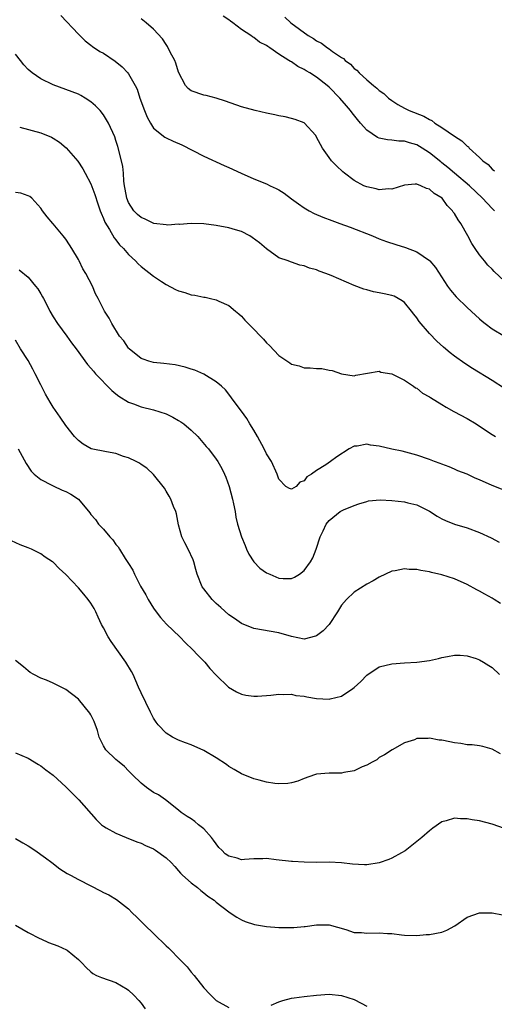
# Model space of a CAD drawing. Units: inches. Extents: x 2589000 to 2592000, y 1548000 to 1551000.
# Drawn here: x 2589858 to 2589933, y 1548566 to 1548723 of the extents above; entities that cross this region are included whole.
import ezdxf

# ---------------------------------------------------------------- set-up
doc = ezdxf.new("R2010")
doc.units = ezdxf.units.IN
doc.header["$MEASUREMENT"] = 0
doc.layers.add('LD25891548_2ft', color=115, linetype='Continuous')

msp = doc.modelspace()

# ---------------------------------------------------------------- linework, layer by layer
at = {"layer": 'LD25891548_2ft'}
for points, elevation in [([(2589864.18, 1548724.18), (2589867, 1548721.19), (2589868.1, 1548720.1), (2589869, 1548719.45), (2589869.24, 1548719.24), (2589870.45, 1548718.45), (2589871, 1548718.14), (2589872.89, 1548716.89), (2589873.97, 1548715.97), (2589874.89, 1548715), (2589875, 1548714.85), (2589876.08, 1548713), (2589876.4, 1548712.4), (2589876.83, 1548711), (2589877.54, 1548709), (2589877.97, 1548707.97), (2589878.5, 1548707), (2589879, 1548706.19), (2589880.78, 1548704.78), (2589881, 1548704.66), (2589882.14, 1548704.14), (2589883.53, 1548703.53), (2589887, 1548701.72), (2589890.25, 1548700.25), (2589891, 1548699.92), (2589892.98, 1548699), (2589895, 1548698.13), (2589897, 1548697.3), (2589897.61, 1548697), (2589898.57, 1548696.57), (2589899, 1548696.33), (2589899.81, 1548695.81), (2589901, 1548694.93), (2589902.09, 1548694.09), (2589903, 1548693.5), (2589903.82, 1548693), (2589904.59, 1548692.59), (2589905.98, 1548691.98), (2589907.43, 1548691.43), (2589908.7, 1548691), (2589910.37, 1548690.37), (2589913.93, 1548689), (2589915, 1548688.55), (2589916.13, 1548688.13), (2589917.63, 1548687.63), (2589919.17, 1548687.17), (2589921, 1548686.44), (2589923, 1548685.05), (2589923.05, 1548685), (2589923.96, 1548683.96), (2589925.88, 1548681), (2589926.35, 1548680.35), (2589927.26, 1548679.26), (2589929, 1548677.58), (2589930.34, 1548676.34), (2589931, 1548675.78), (2589931.41, 1548675.41), (2589931.89, 1548675), (2589933, 1548674.17), (2589935, 1548672.99)], 7086), ([(2589935, 1548681.77), (2589933.34, 1548683.34), (2589933, 1548683.69), (2589932.34, 1548684.34), (2589931.76, 1548685), (2589931, 1548685.98), (2589930.29, 1548687), (2589929.79, 1548687.79), (2589929.15, 1548689), (2589928.01, 1548691), (2589927.58, 1548691.58), (2589927, 1548692.57), (2589926.81, 1548692.8), (2589926.7, 1548693), (2589925.85, 1548693.85), (2589925.01, 1548695), (2589923.77, 1548695.77), (2589923, 1548696.45), (2589922.54, 1548696.54), (2589921.63, 1548697), (2589921, 1548697.25), (2589920.73, 1548697.27), (2589919, 1548697.11), (2589917, 1548696.46), (2589916.49, 1548696.49), (2589915, 1548696.35), (2589914.49, 1548696.49), (2589913, 1548696.81), (2589912.86, 1548696.86), (2589912.56, 1548697), (2589911, 1548697.84), (2589909.43, 1548699), (2589909.2, 1548699.2), (2589908.17, 1548700.17), (2589907.39, 1548701), (2589907, 1548701.5), (2589905.93, 1548703), (2589905.6, 1548703.6), (2589905, 1548704.78), (2589904.87, 1548705), (2589903, 1548707.03), (2589901.59, 1548707.59), (2589901, 1548707.75), (2589900, 1548708), (2589899, 1548708.18), (2589898.33, 1548708.33), (2589897, 1548708.6), (2589895.22, 1548709), (2589893, 1548709.57), (2589890.48, 1548710.48), (2589889, 1548710.99), (2589887.41, 1548711.41), (2589887, 1548711.46), (2589885, 1548712.14), (2589884.51, 1548712.51), (2589884.1, 1548713), (2589883, 1548715.15), (2589882.57, 1548716.57), (2589882.39, 1548717), (2589881.67, 1548718.33), (2589881.23, 1548719.23), (2589881, 1548719.52), (2589880.43, 1548720.43), (2589879, 1548721.97), (2589877.8, 1548723), (2589877, 1548723.63)], 7088), ([(2589933.36, 1548693), (2589933, 1548693.35), (2589931.47, 1548695), (2589929.38, 1548697), (2589927.01, 1548699.01), (2589925.92, 1548699.92), (2589925, 1548700.65), (2589924.8, 1548700.8), (2589923, 1548702.25), (2589921.85, 1548703), (2589921, 1548703.51), (2589919.83, 1548703.83), (2589919, 1548704.11), (2589918.13, 1548704.13), (2589917, 1548704.28), (2589916.32, 1548704.32), (2589915, 1548704.6), (2589914.71, 1548704.71), (2589913, 1548705.85), (2589912, 1548707), (2589911.55, 1548707.55), (2589910.66, 1548708.66), (2589910.43, 1548709), (2589909.77, 1548709.77), (2589908.7, 1548711), (2589907, 1548712.73), (2589906.68, 1548713), (2589905, 1548714.31), (2589903.93, 1548715), (2589903.34, 1548715.34), (2589903, 1548715.57), (2589902.03, 1548716.03), (2589901, 1548716.76), (2589900.83, 1548716.83), (2589900.6, 1548717), (2589899, 1548718.01), (2589897.55, 1548719), (2589897.2, 1548719.2), (2589897, 1548719.36), (2589895.92, 1548719.92), (2589895, 1548720.66), (2589894.77, 1548720.77), (2589894.5, 1548721), (2589893, 1548721.94), (2589891.64, 1548723), (2589891.25, 1548723.25), (2589891, 1548723.47), (2589890.08, 1548724.08)], 7090), ([(2589899.92, 1548723.92), (2589900.91, 1548723), (2589903.64, 1548721), (2589904.5, 1548720.5), (2589905, 1548720.14), (2589905.77, 1548719.77), (2589906.76, 1548719), (2589907, 1548718.85), (2589907.56, 1548718.44), (2589909, 1548717.47), (2589909.3, 1548717.3), (2589909.56, 1548717), (2589910.39, 1548716.39), (2589911, 1548715.72), (2589911.42, 1548715.43), (2589911.78, 1548715), (2589913, 1548713.88), (2589914.06, 1548713), (2589914.59, 1548712.59), (2589915, 1548712.21), (2589915.72, 1548711.72), (2589916.47, 1548711), (2589917, 1548710.59), (2589917.98, 1548709.98), (2589919, 1548709.39), (2589919.75, 1548709), (2589922.1, 1548708.1), (2589923, 1548707.55), (2589923.39, 1548707.39), (2589923.87, 1548707), (2589925, 1548706.32), (2589927, 1548704.91), (2589928.19, 1548704.19), (2589929, 1548703.33), (2589929.21, 1548703.21), (2589929.36, 1548703), (2589931, 1548701.52), (2589931.53, 1548701), (2589932.37, 1548700.37), (2589933, 1548699.65), (2589933.39, 1548699.39)], 7092), ([(2589935, 1548664.66), (2589933, 1548665.92), (2589929.85, 1548667.85), (2589928.63, 1548668.63), (2589927, 1548669.81), (2589926.32, 1548670.32), (2589925.23, 1548671.23), (2589924.18, 1548672.18), (2589923, 1548673.42), (2589921.36, 1548675.36), (2589921, 1548675.9), (2589920.51, 1548676.51), (2589920.15, 1548677), (2589919, 1548678.38), (2589918.66, 1548678.66), (2589917.37, 1548679.37), (2589917, 1548679.5), (2589915.78, 1548679.78), (2589915, 1548679.91), (2589914.09, 1548680.09), (2589913, 1548680.37), (2589912.52, 1548680.52), (2589911, 1548681.1), (2589907.32, 1548682.68), (2589906.49, 1548683), (2589905.39, 1548683.39), (2589905, 1548683.57), (2589903.85, 1548683.85), (2589903, 1548684.23), (2589902.32, 1548684.32), (2589901, 1548684.8), (2589900.84, 1548684.84), (2589900.47, 1548685), (2589899, 1548685.52), (2589897, 1548686.92), (2589895.88, 1548687.88), (2589894.75, 1548688.75), (2589894.34, 1548689), (2589893, 1548689.69), (2589892.05, 1548689.95), (2589891, 1548690.28), (2589889, 1548690.66), (2589887, 1548690.95), (2589885, 1548691), (2589883.16, 1548690.84), (2589883, 1548690.85), (2589881.27, 1548690.73), (2589881, 1548690.75), (2589879.02, 1548690.98), (2589877.65, 1548691.65), (2589877, 1548691.91), (2589876.41, 1548692.41), (2589875.84, 1548693), (2589875, 1548694.33), (2589874.71, 1548695), (2589874.48, 1548696.48), (2589874.37, 1548697), (2589874.26, 1548697.74), (2589874.21, 1548699), (2589874.09, 1548700.09), (2589873.89, 1548701), (2589873.28, 1548703.28), (2589873, 1548704.21), (2589872.8, 1548704.8), (2589871.8, 1548707), (2589871.51, 1548707.51), (2589871, 1548708.31), (2589870.46, 1548709), (2589869.75, 1548709.75), (2589869, 1548710.41), (2589868.09, 1548711), (2589867.41, 1548711.41), (2589867, 1548711.6), (2589866, 1548712), (2589863, 1548713.11), (2589861, 1548714.05), (2589859.63, 1548715), (2589859.29, 1548715.29), (2589859, 1548715.57), (2589858.31, 1548716.31), (2589857.75, 1548717), (2589857, 1548717.99)], 7084), ([(2589857.64, 1548706.36), (2589861, 1548705.44), (2589862.74, 1548704.74), (2589863, 1548704.61), (2589863.97, 1548703.97), (2589865.05, 1548703.05), (2589866.9, 1548700.9), (2589867.69, 1548699.69), (2589868.09, 1548699), (2589869, 1548697.31), (2589869.63, 1548695.63), (2589870.1, 1548694.1), (2589870.5, 1548693), (2589870.62, 1548692.62), (2589871, 1548691.8), (2589871.2, 1548691.2), (2589871.96, 1548690.04), (2589872.71, 1548688.71), (2589873, 1548688.35), (2589873.57, 1548687.57), (2589874.22, 1548687), (2589875, 1548686.04), (2589876.09, 1548685), (2589876.54, 1548684.54), (2589877, 1548684.12), (2589879, 1548682.58), (2589880.28, 1548681.72), (2589881, 1548681.25), (2589882.47, 1548680.47), (2589883, 1548680.21), (2589883.96, 1548679.96), (2589885, 1548679.6), (2589885.56, 1548679.56), (2589887, 1548679.24), (2589887.22, 1548679.22), (2589888.08, 1548679), (2589889, 1548678.8), (2589889.42, 1548678.58), (2589891, 1548677.87), (2589892.04, 1548677), (2589892.58, 1548676.58), (2589893, 1548676.21), (2589893.57, 1548675.57), (2589895, 1548674.1), (2589896.05, 1548673), (2589896.53, 1548672.53), (2589897, 1548671.96), (2589897.5, 1548671.5), (2589899, 1548669.93), (2589900.75, 1548668.75), (2589901, 1548668.54), (2589902.24, 1548668.24), (2589903, 1548667.97), (2589903.97, 1548667.97), (2589905, 1548667.84), (2589905.82, 1548667.82), (2589907, 1548667.57), (2589907.51, 1548667.51), (2589909, 1548666.98), (2589911, 1548666.69), (2589911.25, 1548666.75), (2589915, 1548667.39), (2589915.24, 1548667.24), (2589917.01, 1548666.99), (2589919, 1548665.96), (2589920.47, 1548665), (2589920.78, 1548664.78), (2589921, 1548664.69), (2589921.92, 1548663.92), (2589923, 1548663.34), (2589923.19, 1548663.19), (2589925, 1548662.07), (2589925.65, 1548661.65), (2589926.9, 1548661), (2589929, 1548659.85), (2589930.43, 1548659), (2589931, 1548658.65), (2589933, 1548657.33), (2589933.56, 1548657)], 7082), ([(2589935.98, 1548647.98), (2589933, 1548649.15), (2589931, 1548650.05), (2589930.32, 1548650.32), (2589929, 1548650.97), (2589927.53, 1548651.53), (2589927, 1548651.78), (2589926.13, 1548652.13), (2589925, 1548652.55), (2589924.69, 1548652.69), (2589923.79, 1548653), (2589923, 1548653.3), (2589921, 1548654.03), (2589918.65, 1548654.65), (2589917, 1548654.98), (2589915, 1548655.44), (2589913.62, 1548655.62), (2589913, 1548655.75), (2589911.47, 1548655.47), (2589911, 1548655.43), (2589910.19, 1548655), (2589908.23, 1548653.77), (2589907.24, 1548653), (2589906.46, 1548652.46), (2589905, 1548651.55), (2589904.19, 1548651), (2589903.43, 1548650.57), (2589903, 1548649.92), (2589902.32, 1548649.68), (2589901.73, 1548649), (2589901, 1548648.57), (2589900.68, 1548648.68), (2589900.1, 1548649), (2589899, 1548650.18), (2589898.72, 1548651), (2589897.83, 1548653), (2589897, 1548654.24), (2589896.63, 1548655), (2589895.56, 1548657), (2589895, 1548658.01), (2589894.36, 1548659), (2589893.86, 1548659.86), (2589893, 1548661.05), (2589891.55, 1548663), (2589891.33, 1548663.33), (2589890.45, 1548664.45), (2589889.84, 1548665), (2589889, 1548665.7), (2589887, 1548666.96), (2589885.57, 1548667.57), (2589885, 1548667.74), (2589884.06, 1548668.06), (2589882.42, 1548668.42), (2589880.63, 1548668.63), (2589879, 1548668.78), (2589878.25, 1548669), (2589877.32, 1548669.32), (2589877, 1548669.45), (2589875.1, 1548671), (2589875, 1548671.1), (2589874.23, 1548672.23), (2589873.59, 1548673), (2589872.33, 1548675), (2589871.89, 1548675.89), (2589871.16, 1548677), (2589871, 1548677.29), (2589870.17, 1548679), (2589869.76, 1548679.76), (2589869.26, 1548681), (2589868.21, 1548683), (2589867.74, 1548683.74), (2589867.13, 1548685), (2589867, 1548685.23), (2589865.97, 1548687), (2589865.6, 1548687.6), (2589865, 1548688.48), (2589864.56, 1548689), (2589863, 1548690.93), (2589862.92, 1548691), (2589862.04, 1548692.04), (2589861.28, 1548693), (2589861, 1548693.42), (2589859.56, 1548695), (2589859.26, 1548695.26), (2589859, 1548695.39), (2589857.82, 1548695.82), (2589857, 1548695.92)], 7080), ([(2589857.58, 1548683.58), (2589859, 1548682.43), (2589860.19, 1548681), (2589860.55, 1548680.55), (2589861, 1548679.75), (2589861.29, 1548679.29), (2589861.42, 1548679), (2589861.99, 1548677.99), (2589862.46, 1548677), (2589863, 1548676.06), (2589863.68, 1548675), (2589865.14, 1548673), (2589865.91, 1548671.91), (2589866.64, 1548671), (2589868.47, 1548668.47), (2589869, 1548667.9), (2589869.39, 1548667.39), (2589869.75, 1548667), (2589872.32, 1548664.32), (2589873, 1548663.81), (2589873.44, 1548663.44), (2589875, 1548662.46), (2589875.82, 1548662.18), (2589877, 1548661.72), (2589879, 1548661.26), (2589881, 1548660.62), (2589882.08, 1548660.08), (2589883, 1548659.56), (2589883.35, 1548659.35), (2589883.82, 1548659), (2589885, 1548658), (2589886.06, 1548657), (2589887.41, 1548655.41), (2589887.74, 1548655), (2589889, 1548653.35), (2589889.24, 1548653), (2589889.89, 1548651.89), (2589890.3, 1548651), (2589890.51, 1548650.51), (2589891.04, 1548649), (2589891.58, 1548647), (2589891.75, 1548646.25), (2589892, 1548645), (2589892.13, 1548644.13), (2589892.4, 1548643), (2589893.01, 1548641), (2589893.6, 1548639.6), (2589893.82, 1548639), (2589894.2, 1548638.2), (2589894.99, 1548636.99), (2589895.97, 1548635.97), (2589897, 1548635.24), (2589897.54, 1548635), (2589899, 1548634.39), (2589899.68, 1548634.32), (2589901, 1548634.35), (2589901.49, 1548634.52), (2589902.25, 1548635), (2589903, 1548635.58), (2589904.04, 1548637), (2589904.38, 1548637.62), (2589904.91, 1548639), (2589905.55, 1548641), (2589906.05, 1548641.95), (2589906.53, 1548643), (2589907, 1548643.58), (2589908.76, 1548645), (2589909, 1548645.15), (2589909.28, 1548645.28), (2589911, 1548645.99), (2589911.74, 1548646.26), (2589913, 1548646.64), (2589913.29, 1548646.71), (2589915.13, 1548646.87), (2589917, 1548646.8), (2589919, 1548646.58), (2589919.58, 1548646.42), (2589921, 1548646.08), (2589923, 1548645.07), (2589924.26, 1548644.26), (2589925, 1548643.85), (2589925.58, 1548643.58), (2589927, 1548643.02), (2589929, 1548642.39), (2589931, 1548641.68), (2589932.84, 1548640.84), (2589934.11, 1548640.11)], 7078), ([(2589934.32, 1548630.32), (2589933.31, 1548631), (2589933, 1548631.19), (2589931.83, 1548631.83), (2589931, 1548632.32), (2589930.54, 1548632.54), (2589929, 1548633.37), (2589927, 1548634.25), (2589925, 1548634.94), (2589923.31, 1548635.31), (2589923, 1548635.41), (2589921.61, 1548635.61), (2589921, 1548635.75), (2589919.78, 1548635.78), (2589919, 1548635.85), (2589917.55, 1548635.55), (2589917, 1548635.48), (2589916, 1548635), (2589915, 1548634.55), (2589914.03, 1548633.97), (2589913, 1548633.44), (2589911, 1548632.17), (2589909.75, 1548631), (2589909, 1548630.05), (2589908.35, 1548629), (2589907.03, 1548626.97), (2589906.03, 1548625.97), (2589905, 1548625.19), (2589904.85, 1548625.15), (2589903, 1548624.66), (2589901, 1548625.06), (2589899, 1548625.64), (2589895, 1548626.34), (2589893, 1548627.15), (2589891.93, 1548627.93), (2589891, 1548628.55), (2589889.72, 1548629.72), (2589889, 1548630.35), (2589888.35, 1548631), (2589887, 1548632.69), (2589886.77, 1548633), (2589885.95, 1548635), (2589885.76, 1548635.76), (2589885.41, 1548637), (2589885.29, 1548637.29), (2589884.51, 1548639), (2589884.01, 1548640.01), (2589883.5, 1548641), (2589883, 1548642.87), (2589882.65, 1548644.65), (2589882.55, 1548645), (2589882.2, 1548645.8), (2589881.73, 1548647), (2589881.49, 1548647.49), (2589881, 1548648.28), (2589880.73, 1548648.73), (2589879, 1548650.93), (2589877.94, 1548651.94), (2589877, 1548652.52), (2589876.73, 1548652.73), (2589876.2, 1548653), (2589875, 1548653.57), (2589874.18, 1548653.82), (2589873, 1548654.25), (2589871.48, 1548654.52), (2589869.04, 1548655.04), (2589867.76, 1548655.76), (2589867, 1548656.35), (2589866.4, 1548657), (2589865, 1548658.75), (2589864.1, 1548660.1), (2589863, 1548661.66), (2589862.48, 1548662.48), (2589861.75, 1548663.75), (2589861, 1548665.21), (2589860.13, 1548667), (2589859.74, 1548667.74), (2589859, 1548669.1), (2589857.78, 1548671), (2589857, 1548672.38)], 7076), ([(2589857.4, 1548655), (2589858.69, 1548652.69), (2589859.46, 1548651.46), (2589859.93, 1548651), (2589861, 1548650.12), (2589862.76, 1548649.24), (2589863, 1548649.1), (2589864.44, 1548648.44), (2589865, 1548648.22), (2589865.8, 1548647.8), (2589867.04, 1548647), (2589868.82, 1548644.82), (2589869, 1548644.52), (2589869.74, 1548643.74), (2589870.23, 1548643), (2589871, 1548642.2), (2589872.03, 1548641), (2589872.52, 1548640.52), (2589873, 1548639.77), (2589873.37, 1548639.37), (2589873.55, 1548639), (2589874.48, 1548637.52), (2589874.9, 1548636.9), (2589875, 1548636.71), (2589875.68, 1548635.68), (2589875.97, 1548635), (2589876.92, 1548633.08), (2589877.74, 1548631.74), (2589878.13, 1548631), (2589879, 1548629.58), (2589879.41, 1548629), (2589880.11, 1548628.11), (2589881.05, 1548627.05), (2589883.17, 1548625), (2589884.08, 1548624.08), (2589885.23, 1548623), (2589886.07, 1548622.07), (2589887.17, 1548621), (2589887.98, 1548619.98), (2589889, 1548618.93), (2589890.97, 1548616.97), (2589892.23, 1548616.23), (2589893, 1548615.89), (2589893.73, 1548615.73), (2589895, 1548615.53), (2589895.55, 1548615.55), (2589897.69, 1548615.69), (2589899, 1548615.87), (2589899.8, 1548615.8), (2589901, 1548615.85), (2589901.68, 1548615.68), (2589903, 1548615.55), (2589903.44, 1548615.44), (2589905, 1548615.2), (2589907, 1548615.09), (2589907.14, 1548615.14), (2589909, 1548615.55), (2589910.79, 1548616.79), (2589911, 1548616.92), (2589912.08, 1548617.92), (2589913, 1548618.91), (2589915, 1548620.21), (2589917, 1548620.71), (2589919, 1548620.89), (2589921, 1548620.99), (2589923, 1548621.24), (2589924.43, 1548621.57), (2589925, 1548621.72), (2589925.88, 1548621.88), (2589927, 1548622.12), (2589927.89, 1548622.11), (2589929, 1548622.01), (2589930.44, 1548621.56), (2589931, 1548621.35), (2589931.61, 1548621), (2589932.45, 1548620.45), (2589933, 1548620.12), (2589934.19, 1548619)], 7074), ([(2589934.34, 1548606.34), (2589933, 1548607.12), (2589931.52, 1548607.52), (2589931, 1548607.62), (2589929.8, 1548607.8), (2589929, 1548607.8), (2589928.01, 1548608.01), (2589927, 1548608.1), (2589926.25, 1548608.25), (2589925, 1548608.52), (2589924.54, 1548608.54), (2589923, 1548608.86), (2589922.82, 1548608.82), (2589921, 1548608.79), (2589920.61, 1548608.61), (2589919, 1548608.08), (2589917.04, 1548607), (2589915.81, 1548606.19), (2589915, 1548605.75), (2589914.59, 1548605.41), (2589913.86, 1548605), (2589913, 1548604.55), (2589912.28, 1548604.28), (2589911, 1548603.65), (2589909.35, 1548603.35), (2589909, 1548603.27), (2589907, 1548603.26), (2589905, 1548603.1), (2589904.66, 1548603), (2589903, 1548602.4), (2589902.01, 1548601.99), (2589901, 1548601.7), (2589900.4, 1548601.6), (2589899, 1548601.57), (2589898.36, 1548601.64), (2589897, 1548601.85), (2589895.84, 1548602.16), (2589895, 1548602.34), (2589893, 1548603.15), (2589891.86, 1548603.86), (2589891, 1548604.32), (2589890.63, 1548604.63), (2589889, 1548605.7), (2589887, 1548606.88), (2589885, 1548607.79), (2589884.08, 1548608.08), (2589883, 1548608.55), (2589882.68, 1548608.68), (2589882.02, 1548609), (2589881, 1548609.63), (2589879.73, 1548611), (2589879.41, 1548611.41), (2589879, 1548612.06), (2589878.51, 1548613), (2589877, 1548616.08), (2589876.61, 1548617), (2589875.72, 1548619), (2589875.47, 1548619.47), (2589874.6, 1548621), (2589872.25, 1548624.25), (2589871.73, 1548625), (2589871, 1548626.46), (2589870.71, 1548627), (2589870.18, 1548628.18), (2589869.79, 1548629), (2589869.52, 1548629.52), (2589869, 1548630.37), (2589868.57, 1548631), (2589867.85, 1548631.85), (2589867, 1548632.84), (2589865, 1548634.97), (2589863.93, 1548635.93), (2589863, 1548636.93), (2589862.9, 1548637), (2589861.73, 1548637.73), (2589861, 1548638.24), (2589859.53, 1548639), (2589859, 1548639.22), (2589857.71, 1548639.71), (2589856.32, 1548640.32)], 7072), ([(2589935, 1548594.41), (2589933, 1548595.14), (2589931, 1548595.64), (2589929.82, 1548595.82), (2589929, 1548596), (2589927.97, 1548595.97), (2589927, 1548596.11), (2589925.65, 1548595.65), (2589925, 1548595.49), (2589923.52, 1548594.48), (2589923, 1548594.08), (2589921.81, 1548593), (2589919.15, 1548590.85), (2589918.57, 1548590.57), (2589917, 1548589.68), (2589916.53, 1548589.47), (2589914.96, 1548588.96), (2589913, 1548588.65), (2589912.64, 1548588.64), (2589910.74, 1548588.74), (2589909, 1548588.98), (2589907, 1548589.07), (2589904.99, 1548589.01), (2589903, 1548589.04), (2589901.16, 1548589.16), (2589901, 1548589.15), (2589898.55, 1548589.45), (2589897, 1548589.66), (2589896.42, 1548589.58), (2589895, 1548589.57), (2589893.51, 1548589.51), (2589893, 1548589.46), (2589892.31, 1548589.69), (2589891, 1548590.02), (2589890.41, 1548590.41), (2589889.88, 1548591), (2589889.43, 1548591.43), (2589888.55, 1548592.55), (2589888.23, 1548593), (2589887, 1548594.36), (2589886.19, 1548595), (2589885.56, 1548595.56), (2589885, 1548595.98), (2589884.37, 1548596.37), (2589883.4, 1548597), (2589883, 1548597.34), (2589880.88, 1548599), (2589879.79, 1548599.79), (2589879, 1548600.2), (2589877.87, 1548601), (2589877, 1548601.67), (2589875.63, 1548603), (2589875.33, 1548603.33), (2589875, 1548603.66), (2589874.35, 1548604.35), (2589873.53, 1548605), (2589873, 1548605.47), (2589871.4, 1548607), (2589871, 1548607.65), (2589870.33, 1548609), (2589870.06, 1548610.06), (2589869.51, 1548611.51), (2589869, 1548612.57), (2589868.85, 1548612.85), (2589867, 1548615.09), (2589865, 1548616.64), (2589864.25, 1548617), (2589863, 1548617.64), (2589861.92, 1548618.08), (2589861, 1548618.41), (2589859.91, 1548619), (2589859.34, 1548619.34), (2589859, 1548619.58), (2589858.26, 1548620.26), (2589857, 1548621.26)], 7070), ([(2589857, 1548606.49), (2589859, 1548605.64), (2589860.63, 1548604.63), (2589861, 1548604.42), (2589861.8, 1548603.8), (2589863, 1548602.96), (2589865, 1548601.09), (2589867.06, 1548599), (2589869.85, 1548595.85), (2589870.69, 1548595), (2589871, 1548594.79), (2589871.44, 1548594.56), (2589873, 1548593.7), (2589874.62, 1548593), (2589876.33, 1548592.33), (2589877, 1548592.1), (2589877.73, 1548591.73), (2589879, 1548591.17), (2589879.29, 1548591), (2589881, 1548589.75), (2589881.81, 1548589), (2589882.37, 1548588.37), (2589883, 1548587.7), (2589883.32, 1548587.32), (2589883.63, 1548587), (2589885, 1548585.77), (2589886, 1548585), (2589886.52, 1548584.52), (2589887, 1548584.19), (2589887.66, 1548583.66), (2589888.66, 1548583), (2589889, 1548582.69), (2589891, 1548581.14), (2589891.24, 1548581), (2589892.28, 1548580.28), (2589893, 1548579.85), (2589893.6, 1548579.6), (2589895.12, 1548579.12), (2589897, 1548578.82), (2589899, 1548578.66), (2589899.36, 1548578.64), (2589901.36, 1548578.64), (2589903, 1548578.82), (2589903.18, 1548578.82), (2589905, 1548579.06), (2589907, 1548579.07), (2589909.67, 1548578.33), (2589911, 1548577.84), (2589912.16, 1548577.84), (2589913, 1548577.71), (2589915, 1548577.81), (2589916.32, 1548577.68), (2589917, 1548577.69), (2589918.55, 1548577.45), (2589919, 1548577.43), (2589921, 1548577.37), (2589922.48, 1548577.52), (2589923, 1548577.52), (2589925, 1548577.91), (2589925.79, 1548578.21), (2589927.07, 1548578.93), (2589929, 1548580.28), (2589931, 1548581), (2589933, 1548580.99), (2589934.67, 1548580.67)], 7068), ([(2589857, 1548592.82), (2589858.15, 1548592.15), (2589859, 1548591.68), (2589860.05, 1548591), (2589861.74, 1548589.74), (2589862.78, 1548589), (2589864.02, 1548588.02), (2589865.24, 1548587.24), (2589865.73, 1548587), (2589867, 1548586.32), (2589869, 1548585.28), (2589870.51, 1548584.51), (2589871, 1548584.23), (2589871.84, 1548583.84), (2589873.1, 1548583.1), (2589875, 1548581.6), (2589875.58, 1548581), (2589876.31, 1548580.31), (2589877, 1548579.62), (2589877.59, 1548579), (2589879, 1548577.66), (2589879.66, 1548577), (2589880.37, 1548576.37), (2589881, 1548575.73), (2589881.38, 1548575.38), (2589881.73, 1548575), (2589883, 1548573.74), (2589883.73, 1548573), (2589884.34, 1548572.34), (2589885, 1548571.53), (2589885.49, 1548571), (2589887, 1548569.03), (2589887.98, 1548567.98), (2589888.97, 1548567), (2589891, 1548565.85)], 7066), ([(2589857, 1548578.99), (2589859, 1548577.84), (2589860.88, 1548576.88), (2589861, 1548576.84), (2589862.26, 1548576.26), (2589863.72, 1548575.72), (2589865.09, 1548575.09), (2589865.22, 1548575), (2589867, 1548573.54), (2589867.55, 1548573), (2589868.26, 1548572.26), (2589869, 1548571.56), (2589869.31, 1548571.31), (2589869.91, 1548571), (2589870.67, 1548570.67), (2589873, 1548569.85), (2589874.8, 1548568.8), (2589875, 1548568.63), (2589875.83, 1548567.83), (2589876.64, 1548567), (2589877, 1548566.57), (2589877.65, 1548565.65)], 7064), ([(2589897.76, 1548566.24), (2589899, 1548566.8), (2589899.64, 1548567), (2589901, 1548567.38), (2589901.41, 1548567.41), (2589903, 1548567.62), (2589905, 1548567.83), (2589907, 1548567.98), (2589909, 1548567.79), (2589911, 1548567.14), (2589911.1, 1548567.1), (2589913, 1548566.07)], 7066)]:
    msp.add_lwpolyline(points, dxfattribs=dict(at, elevation=elevation))

doc.saveas('drawing.dxf')
